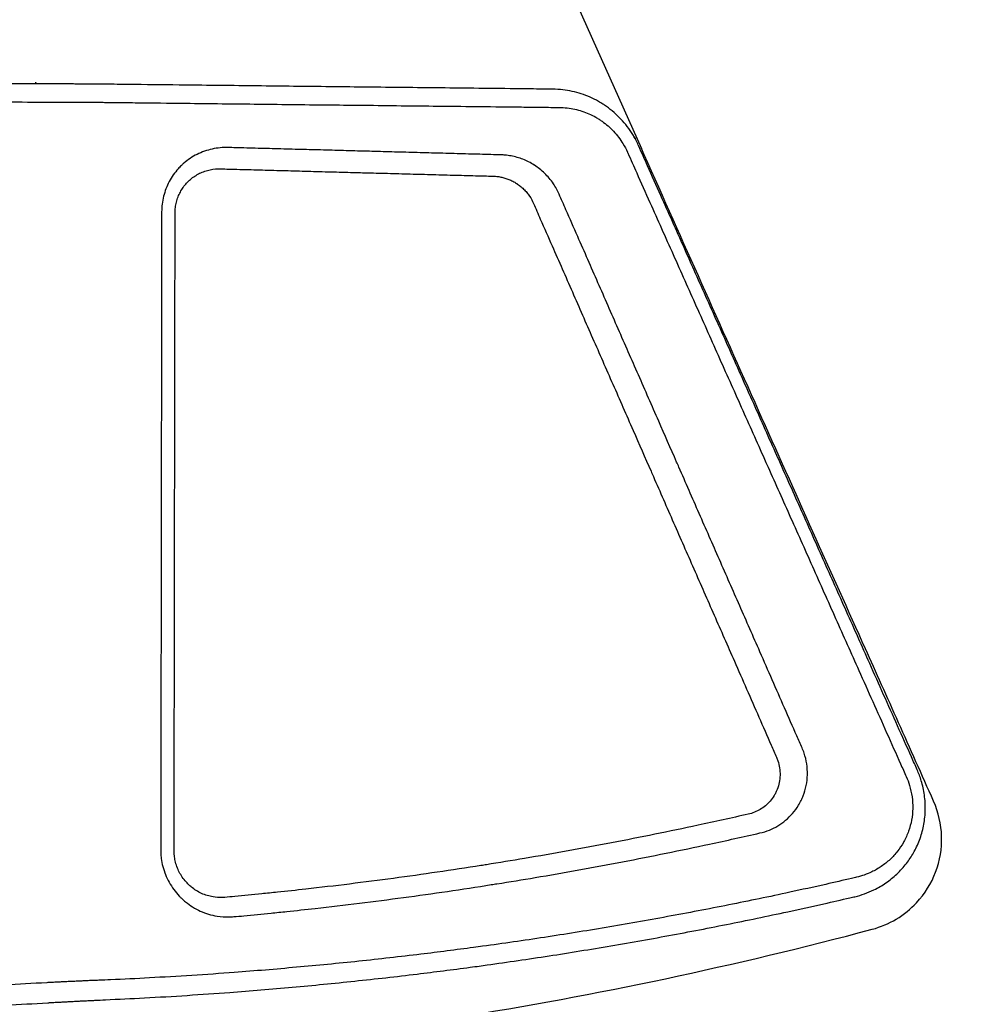
# Model space of a CAD drawing. Units: millimetres. Extents: x 6683 to 7397, y 772 to 3094.
# Drawn here: x 7067 to 7168, y 1489 to 1594 of the extents above; entities that cross this region are included whole.
import ezdxf

# ---------------------------------------------------------------- set-up
doc = ezdxf.new("R2010")
doc.units = ezdxf.units.MM
doc.layers.add('PV-1312B', color=7, linetype='Continuous')

# ---------------------------------------------------------------- blocks, each defined once
blk = doc.blocks.new('*U42')
at = {"layer": 'PV-1312B'}
for p, q in [((3395.13, 1597.93), (3403.04, 1580.21)), ((3402.44, 1581.21), (3401.97, 1581.94)), ((3403.34, 1579.55), (3403.04, 1580.21))]:
    blk.add_line(p, q, dxfattribs=at)
blk.add_ellipse((3313.57, 1924.5), major_axis=(443.4, -0.34), ratio=0.998629, start_param=-1.515025, end_param=-1.309565, dxfattribs=at)
for points, knots in [([(3338.28, 1587.14), (3338.26, 1587.16), (3338.25, 1587.18), (3338.22, 1587.24), (3338.2, 1587.27), (3338.2, 1587.31)], [1.156512894, 1.156512894, 1.156512894, 1.156512894, 1.161279578, 1.161279578, 1.166315966, 1.166315966, 1.166315966, 1.166315966]), ([(3339.52, 1587.13), (3338.05, 1587.14), (3336.58, 1587.14), (3333.64, 1587.14), (3332.17, 1587.15), (3329.23, 1587.15), (3327.76, 1587.15), (3324.81, 1587.16), (3323.34, 1587.16), (3320.4, 1587.16), (3318.93, 1587.17), (3315.99, 1587.17), (3314.52, 1587.17), (3313.05, 1587.18), (3313.05, 1587.18), (3311.58, 1587.18), (3310.11, 1587.18), (3307.17, 1587.18), (3305.69, 1587.19), (3302.75, 1587.19), (3301.28, 1587.19), (3298.34, 1587.2), (3296.87, 1587.2), (3293.4, 1587.21), (3291.4, 1587.21), (3288.46, 1587.21), (3287.52, 1587.22), (3286.58, 1587.22)], [5.646295, 5.646295, 5.646295, 5.646295, 6.087516, 6.087516, 6.528741, 6.528741, 6.969965, 6.969965, 7.411189, 7.411189, 7.852414, 7.852414, 8.293635, 8.293635, 8.293638, 8.293638, 8.734862, 8.734862, 9.176087, 9.176087, 9.617311, 9.617311, 10.058535, 10.058535, 10.658593, 10.658593, 10.940973, 10.940973, 10.940973, 10.940973]), ([(3345.66, 1587.1), (3345.5, 1587.1), (3345.34, 1587.1), (3345.02, 1587.1), (3344.85, 1587.1), (3344.52, 1587.11), (3344.35, 1587.11), (3344.01, 1587.11), (3343.84, 1587.11), (3343.5, 1587.12), (3343.33, 1587.12), (3342.99, 1587.12), (3342.82, 1587.12), (3342.65, 1587.12), (3342.64, 1587.12), (3342.47, 1587.12), (3342.3, 1587.12), (3341.96, 1587.13), (3341.79, 1587.13), (3341.44, 1587.13), (3341.27, 1587.13), (3340.92, 1587.13), (3340.74, 1587.13), (3340.22, 1587.13), (3339.87, 1587.13), (3339.52, 1587.13)], [5.0197252, 5.0197252, 5.0197252, 5.0197252, 5.0703066, 5.0703066, 5.122611, 5.122611, 5.1749318, 5.1749318, 5.22728, 5.22728, 5.2796647, 5.2796647, 5.3320453, 5.3320453, 5.3328403, 5.3328403, 5.3844112, 5.3844112, 5.4367735, 5.4367735, 5.4891431, 5.4891431, 5.5415309, 5.5415309, 5.6462955, 5.6462955, 5.6462955, 5.6462955]), ([(3393.55, 1586.57), (3393.5, 1586.57), (3393.45, 1586.57), (3393.26, 1586.57), (3393.14, 1586.57), (3393.04, 1586.57), (3393.01, 1586.57), (3392.89, 1586.57), (3392.78, 1586.57), (3392.34, 1586.58), (3391.92, 1586.58), (3390.86, 1586.6), (3390.21, 1586.6), (3388.11, 1586.63), (3386.54, 1586.64), (3383.66, 1586.68), (3382.35, 1586.69), (3379.73, 1586.72), (3378.42, 1586.73), (3375.8, 1586.76), (3374.49, 1586.78), (3371.97, 1586.8), (3370.77, 1586.82), (3369.46, 1586.83), (3369.35, 1586.83), (3367.94, 1586.85), (3366.63, 1586.86), (3364.01, 1586.89), (3362.71, 1586.91), (3360.09, 1586.94), (3358.78, 1586.95), (3356.16, 1586.98), (3354.85, 1586.99), (3351.74, 1587.03), (3349.95, 1587.05), (3347.33, 1587.08), (3346.49, 1587.09), (3345.66, 1587.1)], [-0.090158, -0.090158, -0.090158, -0.090158, -0.075598, -0.075598, -0.029076, -0.029076, 0, 0, 0.063701, 0.063701, 0.209081, 0.209081, 0.418162, 0.418162, 0.836324, 0.836324, 1.254486, 1.254486, 1.672648, 1.672648, 2.09081, 2.09081, 2.476758, 2.476758, 2.508972, 2.508972, 2.927134, 2.927134, 3.345296, 3.345296, 3.763458, 3.763458, 4.18162, 4.18162, 4.753788, 4.753788, 5.019725, 5.019725, 5.019725, 5.019725]), ([(3402.71, 1580.57), (3402.54, 1580.96), (3402.34, 1581.34), (3401.94, 1582), (3401.74, 1582.29), (3401.32, 1582.84), (3401.09, 1583.11), (3400.62, 1583.61), (3400.37, 1583.85), (3399.85, 1584.3), (3399.58, 1584.52), (3399.17, 1584.8), (3399.04, 1584.89), (3398.76, 1585.07), (3398.6, 1585.17), (3398.15, 1585.42), (3397.85, 1585.57), (3397.23, 1585.84), (3396.92, 1585.96), (3396.28, 1586.17), (3395.96, 1586.26), (3395.31, 1586.4), (3394.99, 1586.46), (3394.28, 1586.54), (3393.89, 1586.56), (3393.55, 1586.57)], [58.9100619, 58.9100619, 58.9100619, 58.9100619, 59.012739, 59.012739, 59.0970516, 59.0970516, 59.181411, 59.181411, 59.2659895, 59.2659895, 59.3504179, 59.3504179, 59.3894469, 59.3894469, 59.43465, 59.43465, 59.5188086, 59.5188086, 59.6029219, 59.6029219, 59.6866562, 59.6866562, 59.7699956, 59.7699956, 59.8509511, 59.8509511, 59.8509511, 59.8509511]), ([(3286.57, 1585.27), (3287.51, 1585.27), (3288.45, 1585.27), (3291.4, 1585.27), (3293.4, 1585.26), (3296.87, 1585.26), (3298.34, 1585.26), (3301.28, 1585.25), (3302.75, 1585.25), (3305.69, 1585.24), (3307.16, 1585.24), (3310.1, 1585.24), (3311.57, 1585.24), (3313.05, 1585.23), (3313.05, 1585.23), (3314.52, 1585.23), (3315.99, 1585.23), (3318.93, 1585.22), (3320.4, 1585.22), (3323.34, 1585.22), (3324.81, 1585.22), (3327.75, 1585.21), (3329.22, 1585.21), (3332.17, 1585.2), (3333.64, 1585.2), (3336.58, 1585.2), (3338.05, 1585.19), (3339.52, 1585.19)], [-10.940973, -10.940973, -10.940973, -10.940973, -10.658593, -10.658593, -10.058535, -10.058535, -9.617311, -9.617311, -9.176087, -9.176087, -8.734862, -8.734862, -8.293638, -8.293638, -8.293635, -8.293635, -7.852414, -7.852414, -7.411189, -7.411189, -6.969965, -6.969965, -6.528741, -6.528741, -6.087516, -6.087516, -5.646295, -5.646295, -5.646295, -5.646295]), ([(3339.52, 1585.19), (3339.91, 1585.19), (3340.3, 1585.19), (3340.88, 1585.19), (3341.07, 1585.19), (3341.46, 1585.19), (3341.65, 1585.19), (3342.04, 1585.18), (3342.23, 1585.18), (3342.62, 1585.18), (3342.81, 1585.18), (3343, 1585.18), (3343, 1585.18), (3343.19, 1585.18), (3343.39, 1585.18), (3343.77, 1585.17), (3343.96, 1585.17), (3344.33, 1585.17), (3344.52, 1585.17), (3344.9, 1585.16), (3345.09, 1585.16), (3345.46, 1585.16), (3345.64, 1585.16), (3346.01, 1585.15), (3346.18, 1585.15), (3346.36, 1585.15)], [-5.6462955, -5.6462955, -5.6462955, -5.6462955, -5.5415309, -5.5415309, -5.4891431, -5.4891431, -5.4367735, -5.4367735, -5.3844112, -5.3844112, -5.3328403, -5.3328403, -5.3320453, -5.3320453, -5.2796647, -5.2796647, -5.22728, -5.22728, -5.1749318, -5.1749318, -5.122611, -5.122611, -5.0703066, -5.0703066, -5.0197252, -5.0197252, -5.0197252, -5.0197252]), ([(3346.36, 1585.15), (3347.19, 1585.14), (3348.02, 1585.13), (3350.65, 1585.1), (3352.44, 1585.08), (3355.54, 1585.05), (3356.85, 1585.03), (3359.47, 1585), (3360.78, 1584.99), (3363.4, 1584.96), (3364.71, 1584.94), (3367.33, 1584.91), (3368.64, 1584.9), (3370.05, 1584.88), (3370.15, 1584.88), (3371.46, 1584.87), (3372.67, 1584.86), (3375.19, 1584.83), (3376.5, 1584.81), (3379.12, 1584.78), (3380.43, 1584.77), (3383.05, 1584.74), (3384.36, 1584.73), (3387.24, 1584.69), (3388.81, 1584.68), (3390.91, 1584.65), (3391.56, 1584.65), (3392.62, 1584.63), (3393.04, 1584.63), (3393.48, 1584.62), (3393.59, 1584.62), (3393.7, 1584.62), (3393.73, 1584.62), (3393.84, 1584.62), (3393.96, 1584.62), (3394.15, 1584.62), (3394.2, 1584.62), (3394.25, 1584.62)], [-5.019725, -5.019725, -5.019725, -5.019725, -4.753788, -4.753788, -4.18162, -4.18162, -3.763458, -3.763458, -3.345296, -3.345296, -2.927134, -2.927134, -2.508972, -2.508972, -2.476758, -2.476758, -2.09081, -2.09081, -1.672648, -1.672648, -1.254486, -1.254486, -0.836324, -0.836324, -0.418162, -0.418162, -0.209081, -0.209081, -0.063701, -0.063701, 0, 0, 0.029076, 0.029076, 0.075598, 0.075598, 0.090158, 0.090158, 0.090158, 0.090158]), ([(3394.25, 1584.62), (3394.52, 1584.61), (3394.83, 1584.59), (3395.39, 1584.53), (3395.65, 1584.48), (3396.17, 1584.37), (3396.42, 1584.3), (3396.93, 1584.13), (3397.18, 1584.04), (3397.67, 1583.82), (3397.91, 1583.7), (3398.27, 1583.5), (3398.39, 1583.42), (3398.62, 1583.28), (3398.72, 1583.21), (3399.05, 1582.98), (3399.26, 1582.81), (3399.68, 1582.45), (3399.88, 1582.26), (3400.25, 1581.86), (3400.43, 1581.64), (3400.77, 1581.2), (3400.92, 1580.97), (3401.25, 1580.45), (3401.4, 1580.15), (3401.54, 1579.84)], [-59.8509511, -59.8509511, -59.8509511, -59.8509511, -59.7699956, -59.7699956, -59.6866562, -59.6866562, -59.6029219, -59.6029219, -59.5188086, -59.5188086, -59.43465, -59.43465, -59.3894469, -59.3894469, -59.3504179, -59.3504179, -59.2659895, -59.2659895, -59.181411, -59.181411, -59.0970516, -59.0970516, -59.012739, -59.012739, -58.9100619, -58.9100619, -58.9100619, -58.9100619]), ([(3358.78, 1580.32), (3358.22, 1580.34), (3357.65, 1580.28), (3356.82, 1580.1), (3356.54, 1580.02), (3355.99, 1579.83), (3355.73, 1579.72), (3355.22, 1579.46), (3354.97, 1579.32), (3354.5, 1579), (3354.27, 1578.83), (3353.97, 1578.57), (3353.88, 1578.49), (3353.68, 1578.29), (3353.56, 1578.17), (3353.27, 1577.84), (3353.09, 1577.62), (3352.77, 1577.16), (3352.62, 1576.92), (3352.36, 1576.43), (3352.24, 1576.17), (3352.04, 1575.65), (3351.96, 1575.38), (3351.82, 1574.83), (3351.77, 1574.55), (3351.7, 1574), (3351.68, 1573.71), (3351.68, 1573.43)], [-7.98533, -7.98533, -7.98533, -7.98533, -7.804522, -7.804522, -7.712009, -7.712009, -7.620629, -7.620629, -7.530346, -7.530346, -7.441114, -7.441114, -7.403853, -7.403853, -7.352874, -7.352874, -7.265547, -7.265547, -7.179031, -7.179031, -7.093201, -7.093201, -7.007909, -7.007909, -6.922988, -6.922988, -6.838118, -6.838118, -6.838118, -6.838118]), ([(3388.01, 1579.54), (3387.74, 1579.54), (3387.48, 1579.55), (3386.43, 1579.58), (3385.63, 1579.6), (3384.02, 1579.64), (3383.21, 1579.66), (3381.59, 1579.71), (3380.78, 1579.73), (3379.15, 1579.77), (3378.34, 1579.8), (3376.72, 1579.84), (3375.91, 1579.86), (3374.48, 1579.9), (3373.87, 1579.92), (3373.06, 1579.94), (3372.86, 1579.94), (3371.85, 1579.97), (3371.04, 1579.99), (3369.41, 1580.04), (3368.6, 1580.06), (3366.98, 1580.1), (3366.17, 1580.12), (3364.54, 1580.17), (3363.73, 1580.19), (3362.11, 1580.23), (3361.3, 1580.25), (3359.92, 1580.29), (3359.35, 1580.31), (3358.78, 1580.32)], [-11.093909, -11.093909, -11.093909, -11.093909, -11.010705, -11.010705, -10.756622, -10.756622, -10.497481, -10.497481, -10.238339, -10.238339, -9.979197, -9.979197, -9.720055, -9.720055, -9.523977, -9.523977, -9.460914, -9.460914, -9.201772, -9.201772, -8.94263, -8.94263, -8.683488, -8.683488, -8.424347, -8.424347, -8.165205, -8.165205, -7.98533, -7.98533, -7.98533, -7.98533]), ([(3432.56, 1513.71), (3432.36, 1514.17), (3432.16, 1514.63), (3431.46, 1516.18), (3430.96, 1517.3), (3429.47, 1520.65), (3428.48, 1522.86), (3426.66, 1526.94), (3425.83, 1528.79), (3424.17, 1532.51), (3423.34, 1534.36), (3421.69, 1538.07), (3420.86, 1539.93), (3419.23, 1543.58), (3418.42, 1545.38), (3417.6, 1547.24), (3417.57, 1547.29), (3416.72, 1549.2), (3415.89, 1551.06), (3414.23, 1554.77), (3413.4, 1556.63), (3411.75, 1560.34), (3410.92, 1562.19), (3409.26, 1565.9), (3408.43, 1567.76), (3406.78, 1571.47), (3405.95, 1573.32), (3404.65, 1576.24), (3404.17, 1577.3), (3403.39, 1579.06), (3403.07, 1579.77), (3402.74, 1580.51), (3402.73, 1580.54), (3402.71, 1580.57)], [51.551499, 51.551499, 51.551499, 51.551499, 51.702771, 51.702771, 52.069421, 52.069421, 52.80272, 52.80272, 53.41541, 53.41541, 54.0281, 54.0281, 54.64079, 54.64079, 55.235354, 55.235354, 55.25348, 55.25348, 55.866169, 55.866169, 56.478859, 56.478859, 57.091549, 57.091549, 57.704239, 57.704239, 58.316929, 58.316929, 58.664834, 58.664834, 58.89971, 58.89971, 58.910062, 58.910062, 58.910062, 58.910062]), ([(3394.23, 1575.33), (3394.06, 1575.72), (3393.85, 1576.1), (3393.48, 1576.65), (3393.33, 1576.85), (3393.01, 1577.22), (3392.85, 1577.4), (3392.5, 1577.73), (3392.32, 1577.89), (3391.96, 1578.17), (3391.78, 1578.3), (3391.58, 1578.43), (3391.57, 1578.44), (3391.37, 1578.56), (3391.17, 1578.68), (3390.77, 1578.88), (3390.56, 1578.98), (3390.15, 1579.14), (3389.94, 1579.21), (3389.52, 1579.33), (3389.3, 1579.38), (3388.88, 1579.46), (3388.66, 1579.49), (3388.3, 1579.52), (3388.15, 1579.53), (3388.01, 1579.54)], [-11.9145515, -11.9145515, -11.9145515, -11.9145515, -11.7858185, -11.7858185, -11.7106859, -11.7106859, -11.6364713, -11.6364713, -11.5631836, -11.5631836, -11.493703, -11.493703, -11.4908088, -11.4908088, -11.419317, -11.419317, -11.3486704, -11.3486704, -11.2788275, -11.2788275, -11.2097479, -11.2097479, -11.1413944, -11.1413944, -11.0939095, -11.0939095, -11.0939095, -11.0939095]), ([(3401.54, 1579.84), (3401.56, 1579.81), (3401.57, 1579.77), (3401.9, 1579.03), (3402.22, 1578.33), (3403, 1576.56), (3403.48, 1575.5), (3404.78, 1572.58), (3405.61, 1570.73), (3407.26, 1567.02), (3408.09, 1565.17), (3409.75, 1561.46), (3410.58, 1559.6), (3412.23, 1555.89), (3413.06, 1554.04), (3414.72, 1550.32), (3415.55, 1548.47), (3416.4, 1546.56), (3416.42, 1546.5), (3417.25, 1544.65), (3418.06, 1542.85), (3419.69, 1539.19), (3420.52, 1537.34), (3422.17, 1533.63), (3423, 1531.77), (3424.66, 1528.06), (3425.49, 1526.2), (3427.31, 1522.13), (3428.3, 1519.92), (3429.79, 1516.56), (3430.29, 1515.45), (3430.99, 1513.89), (3431.19, 1513.44), (3431.39, 1512.98)], [-58.910062, -58.910062, -58.910062, -58.910062, -58.89971, -58.89971, -58.664834, -58.664834, -58.316929, -58.316929, -57.704239, -57.704239, -57.091549, -57.091549, -56.478859, -56.478859, -55.866169, -55.866169, -55.25348, -55.25348, -55.235354, -55.235354, -54.64079, -54.64079, -54.0281, -54.0281, -53.41541, -53.41541, -52.80272, -52.80272, -52.069421, -52.069421, -51.702771, -51.702771, -51.551499, -51.551499, -51.551499, -51.551499]), ([(3427.03, 1526.65), (3423.36, 1534.83), (3419.52, 1543.38), (3411.59, 1561.09), (3407.49, 1570.25), (3403.34, 1579.55)], [0, 0, 0, 0, 3.055362, 3.055362, 6.14908, 6.14908, 6.14908, 6.14908]), ([(3353.12, 1573.32), (3353.12, 1573.52), (3353.13, 1573.71), (3353.18, 1574.1), (3353.21, 1574.29), (3353.31, 1574.67), (3353.37, 1574.85), (3353.51, 1575.22), (3353.59, 1575.39), (3353.77, 1575.73), (3353.87, 1575.9), (3354.09, 1576.22), (3354.22, 1576.37), (3354.42, 1576.59), (3354.5, 1576.67), (3354.64, 1576.81), (3354.7, 1576.86), (3354.91, 1577.04), (3355.07, 1577.16), (3355.4, 1577.37), (3355.57, 1577.47), (3355.92, 1577.65), (3356.11, 1577.72), (3356.48, 1577.85), (3356.68, 1577.9), (3357.25, 1578.02), (3357.64, 1578.05), (3358.03, 1578.04)], [6.838118, 6.838118, 6.838118, 6.838118, 6.922988, 6.922988, 7.007909, 7.007909, 7.093201, 7.093201, 7.179031, 7.179031, 7.265547, 7.265547, 7.352874, 7.352874, 7.403853, 7.403853, 7.441114, 7.441114, 7.530346, 7.530346, 7.620629, 7.620629, 7.712009, 7.712009, 7.804522, 7.804522, 7.98533, 7.98533, 7.98533, 7.98533]), ([(3358.03, 1578.04), (3358.6, 1578.02), (3359.17, 1578.01), (3360.55, 1577.97), (3361.36, 1577.95), (3362.98, 1577.91), (3363.79, 1577.88), (3365.42, 1577.84), (3366.23, 1577.82), (3367.85, 1577.77), (3368.66, 1577.75), (3370.29, 1577.71), (3371.1, 1577.69), (3372.11, 1577.66), (3372.31, 1577.65), (3373.12, 1577.63), (3373.73, 1577.62), (3375.16, 1577.58), (3375.97, 1577.56), (3377.59, 1577.51), (3378.4, 1577.49), (3380.03, 1577.45), (3380.84, 1577.43), (3382.46, 1577.38), (3383.27, 1577.36), (3384.88, 1577.32), (3385.68, 1577.29), (3386.73, 1577.27), (3387, 1577.26), (3387.26, 1577.25)], [7.98533, 7.98533, 7.98533, 7.98533, 8.165205, 8.165205, 8.424347, 8.424347, 8.683488, 8.683488, 8.94263, 8.94263, 9.201772, 9.201772, 9.460914, 9.460914, 9.523977, 9.523977, 9.720055, 9.720055, 9.979197, 9.979197, 10.238339, 10.238339, 10.497481, 10.497481, 10.756622, 10.756622, 11.010705, 11.010705, 11.093909, 11.093909, 11.093909, 11.093909]), ([(3387.26, 1577.25), (3387.36, 1577.25), (3387.46, 1577.24), (3387.7, 1577.22), (3387.85, 1577.19), (3388.14, 1577.14), (3388.28, 1577.1), (3388.57, 1577.01), (3388.71, 1576.96), (3389, 1576.85), (3389.14, 1576.79), (3389.41, 1576.64), (3389.55, 1576.56), (3389.68, 1576.47), (3389.69, 1576.47), (3389.82, 1576.38), (3389.95, 1576.29), (3390.19, 1576.1), (3390.31, 1575.99), (3390.55, 1575.76), (3390.66, 1575.64), (3390.88, 1575.38), (3390.98, 1575.25), (3391.23, 1574.86), (3391.37, 1574.61), (3391.49, 1574.34)], [11.0939095, 11.0939095, 11.0939095, 11.0939095, 11.1413944, 11.1413944, 11.2097479, 11.2097479, 11.2788275, 11.2788275, 11.3486704, 11.3486704, 11.419317, 11.419317, 11.4908088, 11.4908088, 11.493703, 11.493703, 11.5631836, 11.5631836, 11.6364713, 11.6364713, 11.7106859, 11.7106859, 11.7858185, 11.7858185, 11.9145515, 11.9145515, 11.9145515, 11.9145515]), ([(3420.24, 1516.05), (3420.05, 1516.48), (3419.86, 1516.91), (3419.24, 1518.34), (3418.8, 1519.34), (3417.48, 1522.34), (3416.61, 1524.34), (3415.01, 1527.98), (3414.29, 1529.62), (3412.84, 1532.92), (3412.12, 1534.56), (3410.67, 1537.86), (3409.95, 1539.5), (3408.5, 1542.8), (3407.78, 1544.45), (3406.98, 1546.28), (3406.89, 1546.47), (3406.17, 1548.12), (3405.53, 1549.57), (3404.17, 1552.68), (3403.45, 1554.33), (3402, 1557.62), (3401.28, 1559.27), (3399.83, 1562.56), (3399.11, 1564.21), (3397.67, 1567.5), (3396.95, 1569.14), (3395.8, 1571.75), (3395.38, 1572.71), (3394.71, 1574.22), (3394.47, 1574.78), (3394.23, 1575.33)], [-18.418887, -18.418887, -18.418887, -18.418887, -18.276617, -18.276617, -17.948062, -17.948062, -17.290951, -17.290951, -16.748823, -16.748823, -16.206696, -16.206696, -15.664569, -15.664569, -15.122441, -15.122441, -15.060371, -15.060371, -14.580314, -14.580314, -14.038187, -14.038187, -13.49606, -13.49606, -12.953932, -12.953932, -12.411805, -12.411805, -12.098812, -12.098812, -11.914552, -11.914552, -11.914552, -11.914552]), ([(3391.49, 1574.34), (3391.73, 1573.79), (3391.97, 1573.23), (3392.64, 1571.72), (3393.06, 1570.76), (3394.21, 1568.15), (3394.93, 1566.51), (3396.37, 1563.22), (3397.09, 1561.57), (3398.54, 1558.27), (3399.26, 1556.63), (3400.71, 1553.34), (3401.43, 1551.69), (3402.79, 1548.58), (3403.43, 1547.13), (3404.15, 1545.48), (3404.24, 1545.29), (3405.04, 1543.45), (3405.76, 1541.81), (3407.21, 1538.51), (3407.93, 1536.87), (3409.38, 1533.57), (3410.1, 1531.93), (3411.54, 1528.63), (3412.27, 1526.99), (3413.87, 1523.35), (3414.74, 1521.35), (3416.06, 1518.35), (3416.5, 1517.35), (3417.12, 1515.92), (3417.31, 1515.49), (3417.5, 1515.06)], [11.914552, 11.914552, 11.914552, 11.914552, 12.098812, 12.098812, 12.411805, 12.411805, 12.953932, 12.953932, 13.49606, 13.49606, 14.038187, 14.038187, 14.580314, 14.580314, 15.060371, 15.060371, 15.122441, 15.122441, 15.664569, 15.664569, 16.206696, 16.206696, 16.748823, 16.748823, 17.290951, 17.290951, 17.948062, 17.948062, 18.276617, 18.276617, 18.418887, 18.418887, 18.418887, 18.418887]), ([(3351.68, 1573.43), (3351.68, 1572.99), (3351.68, 1572.56), (3351.68, 1571.01), (3351.68, 1569.89), (3351.67, 1567.29), (3351.67, 1565.82), (3351.67, 1564.35)], [-6.8381182, -6.8381182, -6.8381182, -6.8381182, -6.7060948, -6.7060948, -6.3702873, -6.3702873, -5.9293226, -5.9293226, -5.9293226, -5.9293226]), ([(3353.1, 1564.23), (3353.11, 1565.7), (3353.11, 1567.17), (3353.11, 1569.78), (3353.11, 1570.9), (3353.12, 1572.45), (3353.12, 1572.88), (3353.12, 1573.32)], [5.9275647, 5.9275647, 5.9275647, 5.9275647, 6.3702873, 6.3702873, 6.7060948, 6.7060948, 6.8381182, 6.8381182, 6.8381182, 6.8381182]), ([(3351.67, 1564.35), (3351.67, 1563.58), (3351.67, 1562.82), (3351.66, 1562.02), (3351.66, 1561.98), (3351.66, 1561.95)], [-5.9293226, -5.9293226, -5.9293226, -5.9293226, -5.6986722, -5.6986722, -5.6886308, -5.6886308, -5.6886308, -5.6886308]), ([(3353.1, 1561.86), (3353.1, 1561.89), (3353.1, 1561.91), (3353.1, 1562.7), (3353.1, 1563.46), (3353.1, 1564.23)], [5.6903885, 5.6903885, 5.6903885, 5.6903885, 5.6986722, 5.6986722, 5.9275647, 5.9275647, 5.9275647, 5.9275647]), ([(3351.66, 1561.95), (3351.66, 1560.09), (3351.66, 1558.22), (3351.65, 1554.46), (3351.65, 1552.56), (3351.64, 1548.77), (3351.64, 1546.87), (3351.64, 1543.08), (3351.63, 1541.18), (3351.63, 1539.07), (3351.63, 1538.85), (3351.63, 1538.64)], [-5.688631, -5.688631, -5.688631, -5.688631, -5.128805, -5.128805, -4.558938, -4.558938, -3.989071, -3.989071, -3.419203, -3.419203, -3.354098, -3.354098, -3.354098, -3.354098]), ([(3353.06, 1538.51), (3353.06, 1538.73), (3353.06, 1538.96), (3353.07, 1541.08), (3353.07, 1542.97), (3353.08, 1546.77), (3353.08, 1548.66), (3353.09, 1552.46), (3353.09, 1554.35), (3353.09, 1558.12), (3353.1, 1559.99), (3353.1, 1561.86)], [3.352342, 3.352342, 3.352342, 3.352342, 3.419203, 3.419203, 3.989071, 3.989071, 4.558938, 4.558938, 5.128805, 5.128805, 5.690388, 5.690388, 5.690388, 5.690388]), ([(3351.63, 1538.64), (3351.63, 1538.58), (3351.63, 1538.53), (3351.63, 1537.73), (3351.63, 1536.98), (3351.62, 1536.23)], [-3.3540984, -3.3540984, -3.3540984, -3.3540984, -3.3383605, -3.3383605, -3.1136006, -3.1136006, -3.1136006, -3.1136006]), ([(3353.06, 1536.14), (3353.06, 1536.89), (3353.06, 1537.63), (3353.06, 1538.42), (3353.06, 1538.46), (3353.06, 1538.51)], [3.1153571, 3.1153571, 3.1153571, 3.1153571, 3.3383605, 3.3383605, 3.3523419, 3.3523419, 3.3523419, 3.3523419]), ([(3351.62, 1536.23), (3351.62, 1535.35), (3351.62, 1534.47), (3351.62, 1531.7), (3351.61, 1529.8), (3351.61, 1526.01), (3351.61, 1524.11), (3351.6, 1520.32), (3351.6, 1518.42), (3351.59, 1515.23), (3351.59, 1514.07), (3351.59, 1512.92)], [-3.113601, -3.113601, -3.113601, -3.113601, -2.849336, -2.849336, -2.279469, -2.279469, -1.709602, -1.709602, -1.139734, -1.139734, -0.837736, -0.837736, -0.837736, -0.837736]), ([(3353.02, 1512.8), (3353.03, 1513.95), (3353.03, 1515.11), (3353.03, 1518.31), (3353.04, 1520.21), (3353.04, 1524), (3353.04, 1525.9), (3353.05, 1529.69), (3353.05, 1531.59), (3353.06, 1534.37), (3353.06, 1535.26), (3353.06, 1536.14)], [0.836196, 0.836196, 0.836196, 0.836196, 1.139734, 1.139734, 1.709602, 1.709602, 2.279469, 2.279469, 2.849336, 2.849336, 3.115357, 3.115357, 3.115357, 3.115357]), ([(3434.32, 1510.35), (3433.06, 1513.17), (3431.8, 1516), (3429.34, 1521.5), (3428.14, 1524.17), (3427.03, 1526.65)], [0.000879, 0.000879, 0.000879, 0.000879, 0.928083, 0.928083, 1.85639, 1.85639, 1.85639, 1.85639]), ([(3415.72, 1506.95), (3416.07, 1507.02), (3416.41, 1507.13), (3417.05, 1507.39), (3417.35, 1507.54), (3417.93, 1507.89), (3418.21, 1508.08), (3418.74, 1508.53), (3418.99, 1508.78), (3419.46, 1509.32), (3419.67, 1509.61), (3419.96, 1510.09), (3420.06, 1510.26), (3420.22, 1510.6), (3420.29, 1510.76), (3420.5, 1511.28), (3420.61, 1511.65), (3420.76, 1512.4), (3420.8, 1512.79), (3420.82, 1513.57), (3420.79, 1513.96), (3420.68, 1514.73), (3420.59, 1515.11), (3420.4, 1515.67), (3420.32, 1515.86), (3420.24, 1516.05)], [-19.61007, -19.61007, -19.61007, -19.61007, -19.496838, -19.496838, -19.390953, -19.390953, -19.282994, -19.282994, -19.172872, -19.172872, -19.060605, -19.060605, -19.000588, -19.000588, -18.946387, -18.946387, -18.830637, -18.830637, -18.713993, -18.713993, -18.597244, -18.597244, -18.481199, -18.481199, -18.418887, -18.418887, -18.418887, -18.418887]), ([(3417.5, 1515.06), (3417.56, 1514.93), (3417.61, 1514.8), (3417.73, 1514.42), (3417.79, 1514.17), (3417.87, 1513.65), (3417.89, 1513.39), (3417.88, 1512.87), (3417.85, 1512.61), (3417.74, 1512.1), (3417.67, 1511.85), (3417.54, 1511.51), (3417.49, 1511.4), (3417.38, 1511.17), (3417.31, 1511.06), (3417.12, 1510.74), (3416.98, 1510.54), (3416.66, 1510.18), (3416.49, 1510.01), (3416.14, 1509.72), (3415.95, 1509.58), (3415.56, 1509.35), (3415.36, 1509.25), (3414.93, 1509.08), (3414.7, 1509.01), (3414.47, 1508.96)], [18.418887, 18.418887, 18.418887, 18.418887, 18.481199, 18.481199, 18.597244, 18.597244, 18.713993, 18.713993, 18.830637, 18.830637, 18.946387, 18.946387, 19.000588, 19.000588, 19.060605, 19.060605, 19.172872, 19.172872, 19.282994, 19.282994, 19.390953, 19.390953, 19.496838, 19.496838, 19.61007, 19.61007, 19.61007, 19.61007]), ([(3425.9, 1500.13), (3426.6, 1500.3), (3427.28, 1500.54), (3428.38, 1501.08), (3428.81, 1501.33), (3429.63, 1501.89), (3430.02, 1502.21), (3430.75, 1502.9), (3431.1, 1503.28), (3431.69, 1504.04), (3431.95, 1504.43), (3432.2, 1504.88), (3432.22, 1504.92), (3432.49, 1505.41), (3432.7, 1505.88), (3433.05, 1506.86), (3433.18, 1507.37), (3433.37, 1508.39), (3433.42, 1508.91), (3433.44, 1509.96), (3433.41, 1510.49), (3433.27, 1511.52), (3433.16, 1512.04), (3432.88, 1512.94), (3432.73, 1513.33), (3432.56, 1513.71)], [50.142395, 50.142395, 50.142395, 50.142395, 50.324901, 50.324901, 50.450114, 50.450114, 50.575344, 50.575344, 50.700811, 50.700811, 50.813878, 50.813878, 50.82583, 50.82583, 50.95098, 50.95098, 51.076022, 51.076022, 51.200767, 51.200767, 51.325963, 51.325963, 51.450741, 51.450741, 51.551499, 51.551499, 51.551499, 51.551499]), ([(3431.39, 1512.98), (3431.53, 1512.67), (3431.65, 1512.36), (3431.86, 1511.64), (3431.95, 1511.23), (3432.07, 1510.41), (3432.1, 1509.99), (3432.08, 1509.16), (3432.04, 1508.74), (3431.89, 1507.93), (3431.78, 1507.53), (3431.5, 1506.75), (3431.34, 1506.38), (3431.12, 1505.99), (3431.1, 1505.95), (3430.9, 1505.6), (3430.7, 1505.29), (3430.22, 1504.69), (3429.95, 1504.39), (3429.37, 1503.84), (3429.05, 1503.59), (3428.4, 1503.15), (3428.05, 1502.95), (3427.18, 1502.53), (3426.64, 1502.34), (3426.08, 1502.21)], [-51.551499, -51.551499, -51.551499, -51.551499, -51.450741, -51.450741, -51.325963, -51.325963, -51.200767, -51.200767, -51.076022, -51.076022, -50.95098, -50.95098, -50.82583, -50.82583, -50.813878, -50.813878, -50.700811, -50.700811, -50.575344, -50.575344, -50.450114, -50.450114, -50.324901, -50.324901, -50.142395, -50.142395, -50.142395, -50.142395]), ([(3351.59, 1510.52), (3351.58, 1510.33), (3351.58, 1510.14), (3351.58, 1508.93), (3351.58, 1507.99), (3351.58, 1506.55), (3351.58, 1506.04), (3351.58, 1505.44), (3351.58, 1505.27), (3351.58, 1505.14)], [-0.6231059, -0.6231059, -0.6231059, -0.6231059, -0.5698672, -0.5698672, -0.2849336, -0.2849336, -0.1224049, -0.1224049, -0.0425527, -0.0425527, -0.0425527, -0.0425527]), ([(3353.01, 1505.03), (3353.01, 1505.17), (3353.01, 1505.34), (3353.01, 1505.93), (3353.01, 1506.44), (3353.02, 1507.88), (3353.02, 1508.83), (3353.02, 1510.03), (3353.02, 1510.23), (3353.02, 1510.43)], [0.0425527, 0.0425527, 0.0425527, 0.0425527, 0.1224049, 0.1224049, 0.2849336, 0.2849336, 0.5698672, 0.5698672, 0.6247176, 0.6247176, 0.6247176, 0.6247176]), ([(3427.76, 1496.64), (3428.66, 1496.89), (3429.53, 1497.25), (3431.13, 1498.21), (3431.86, 1498.8), (3433.39, 1500.44), (3434.08, 1501.55), (3435, 1503.99), (3435.22, 1505.28), (3435.14, 1507.88), (3434.85, 1509.16), (3434.32, 1510.34)], [-1.733154, -1.733154, -1.733154, -1.733154, -1.452394, -1.452394, -1.171686, -1.171686, -0.781332, -0.781332, -0.390828, -0.390828, -0.000879, -0.000879, -0.000879, -0.000879]), ([(3414.47, 1508.96), (3412.68, 1508.55), (3410.89, 1508.16), (3407.56, 1507.44), (3406.02, 1507.12), (3402.93, 1506.49), (3401.38, 1506.19), (3398.29, 1505.6), (3396.74, 1505.31), (3393.64, 1504.75), (3392.08, 1504.48), (3389.17, 1503.99), (3387.81, 1503.77), (3386.26, 1503.52), (3386.06, 1503.49), (3384.3, 1503.21), (3382.74, 1502.98), (3379.62, 1502.52), (3378.06, 1502.3), (3374.93, 1501.88), (3373.37, 1501.68), (3370.23, 1501.29), (3368.66, 1501.11), (3366.09, 1500.82), (3365.08, 1500.71), (3363.51, 1500.55), (3362.95, 1500.49), (3361.43, 1500.33), (3360.46, 1500.24), (3359.14, 1500.12), (3358.79, 1500.08), (3358.43, 1500.05)], [19.61007, 19.61007, 19.61007, 19.61007, 20.198437, 20.198437, 20.70457, 20.70457, 21.210832, 21.210832, 21.717218, 21.717218, 22.223721, 22.223721, 22.665749, 22.665749, 22.730334, 22.730334, 23.237051, 23.237051, 23.743865, 23.743865, 24.25077, 24.25077, 24.757758, 24.757758, 25.085743, 25.085743, 25.264822, 25.264822, 25.572791, 25.572791, 25.688797, 25.688797, 25.688797, 25.688797]), ([(3359.4, 1497.99), (3359.76, 1498.02), (3360.12, 1498.05), (3361.44, 1498.18), (3362.42, 1498.27), (3363.95, 1498.43), (3364.51, 1498.48), (3366.08, 1498.65), (3367.1, 1498.76), (3369.69, 1499.05), (3371.27, 1499.24), (3374.42, 1499.63), (3375.99, 1499.83), (3379.13, 1500.25), (3380.7, 1500.47), (3383.84, 1500.93), (3385.41, 1501.17), (3387.17, 1501.45), (3387.37, 1501.48), (3388.94, 1501.73), (3390.3, 1501.95), (3393.23, 1502.44), (3394.79, 1502.71), (3397.91, 1503.28), (3399.46, 1503.57), (3402.58, 1504.16), (3404.13, 1504.47), (3407.23, 1505.1), (3408.78, 1505.42), (3412.13, 1506.14), (3413.93, 1506.54), (3415.72, 1506.95)], [-25.688797, -25.688797, -25.688797, -25.688797, -25.572791, -25.572791, -25.264822, -25.264822, -25.085743, -25.085743, -24.757758, -24.757758, -24.25077, -24.25077, -23.743865, -23.743865, -23.237051, -23.237051, -22.730334, -22.730334, -22.665749, -22.665749, -22.223721, -22.223721, -21.717218, -21.717218, -21.210832, -21.210832, -20.70457, -20.70457, -20.198437, -20.198437, -19.61007, -19.61007, -19.61007, -19.61007]), ([(3351.58, 1505.14), (3351.58, 1505.09), (3351.58, 1505.05), (3351.58, 1504.94), (3351.58, 1504.91), (3351.59, 1504.69), (3351.6, 1504.54), (3351.62, 1504.32), (3351.63, 1504.27), (3351.67, 1503.94), (3351.73, 1503.64), (3351.88, 1503.05), (3351.98, 1502.77), (3352.2, 1502.2), (3352.33, 1501.93), (3352.63, 1501.4), (3352.8, 1501.14), (3353.16, 1500.65), (3353.36, 1500.41), (3353.64, 1500.11), (3353.72, 1500.03), (3353.95, 1499.82), (3354.09, 1499.69), (3354.49, 1499.37), (3354.74, 1499.19), (3355.26, 1498.87), (3355.54, 1498.72), (3356.1, 1498.46), (3356.4, 1498.35), (3357, 1498.17), (3357.3, 1498.1), (3358.05, 1497.98), (3358.49, 1497.95), (3359.08, 1497.96), (3359.24, 1497.97), (3359.4, 1497.99)], [-26.958434, -26.958434, -26.958434, -26.958434, -26.930633, -26.930633, -26.870678, -26.870678, -26.825475, -26.825475, -26.809782, -26.809782, -26.734839, -26.734839, -26.643755, -26.643755, -26.552022, -26.552022, -26.459467, -26.459467, -26.365948, -26.365948, -26.33171, -26.33171, -26.27135, -26.27135, -26.175588, -26.175588, -26.078601, -26.078601, -25.98034, -25.98034, -25.88076, -25.88076, -25.74018, -25.74018, -25.688797, -25.688797, -25.688797, -25.688797]), ([(3358.43, 1500.05), (3358.32, 1500.04), (3358.21, 1500.03), (3357.8, 1500.03), (3357.49, 1500.05), (3356.98, 1500.14), (3356.77, 1500.19), (3356.35, 1500.32), (3356.15, 1500.39), (3355.76, 1500.57), (3355.57, 1500.67), (3355.2, 1500.9), (3355.03, 1501.03), (3354.76, 1501.25), (3354.66, 1501.34), (3354.5, 1501.49), (3354.45, 1501.54), (3354.25, 1501.75), (3354.11, 1501.91), (3353.86, 1502.26), (3353.74, 1502.44), (3353.54, 1502.81), (3353.45, 1503), (3353.29, 1503.39), (3353.22, 1503.59), (3353.12, 1504), (3353.08, 1504.2), (3353.05, 1504.43), (3353.04, 1504.47), (3353.03, 1504.62), (3353.02, 1504.72), (3353.01, 1504.87), (3353.01, 1504.89), (3353.01, 1504.97), (3353.01, 1505), (3353.01, 1505.03)], [25.688797, 25.688797, 25.688797, 25.688797, 25.74018, 25.74018, 25.88076, 25.88076, 25.98034, 25.98034, 26.078601, 26.078601, 26.175588, 26.175588, 26.27135, 26.27135, 26.33171, 26.33171, 26.365948, 26.365948, 26.459467, 26.459467, 26.552022, 26.552022, 26.643755, 26.643755, 26.734839, 26.734839, 26.809782, 26.809782, 26.825475, 26.825475, 26.870678, 26.870678, 26.930633, 26.930633, 26.958434, 26.958434, 26.958434, 26.958434]), ([(3426.08, 1502.21), (3425.9, 1502.17), (3425.72, 1502.13), (3424.62, 1501.87), (3423.7, 1501.66), (3421.49, 1501.16), (3420.21, 1500.88), (3416.74, 1500.13), (3414.57, 1499.68), (3410.2, 1498.81), (3408.02, 1498.39), (3403.64, 1497.59), (3401.45, 1497.2), (3397.06, 1496.46), (3394.86, 1496.11), (3390.46, 1495.44), (3388.25, 1495.12), (3385.72, 1494.78), (3385.4, 1494.73), (3383.19, 1494.44), (3381.31, 1494.2), (3377.21, 1493.7), (3374.99, 1493.45), (3370.56, 1492.98), (3368.34, 1492.77), (3363.9, 1492.37), (3361.68, 1492.18), (3356.43, 1491.79), (3353.4, 1491.6), (3348.98, 1491.36), (3347.6, 1491.29), (3346.21, 1491.23)], [-50.142395, -50.142395, -50.142395, -50.142395, -50.083439, -50.083439, -49.780381, -49.780381, -49.360621, -49.360621, -48.64967, -48.64967, -47.938459, -47.938459, -47.227006, -47.227006, -46.515331, -46.515331, -45.80345, -45.80345, -45.699281, -45.699281, -45.091385, -45.091385, -44.379152, -44.379152, -43.666772, -43.666772, -42.954263, -42.954263, -41.983164, -41.983164, -41.540966, -41.540966, -41.540966, -41.540966]), ([(3345.66, 1489.09), (3347.05, 1489.16), (3348.44, 1489.22), (3352.88, 1489.46), (3355.92, 1489.66), (3361.2, 1490.05), (3363.43, 1490.24), (3367.9, 1490.64), (3370.12, 1490.86), (3374.58, 1491.33), (3376.8, 1491.58), (3380.92, 1492.08), (3382.81, 1492.32), (3385.03, 1492.62), (3385.36, 1492.66), (3387.9, 1493.01), (3390.11, 1493.33), (3394.53, 1494), (3396.74, 1494.36), (3401.15, 1495.1), (3403.36, 1495.49), (3407.75, 1496.29), (3409.95, 1496.72), (3414.33, 1497.59), (3416.52, 1498.05), (3420, 1498.8), (3421.29, 1499.08), (3423.51, 1499.58), (3424.43, 1499.79), (3425.54, 1500.05), (3425.72, 1500.09), (3425.9, 1500.13)], [41.540966, 41.540966, 41.540966, 41.540966, 41.983164, 41.983164, 42.954263, 42.954263, 43.666772, 43.666772, 44.379152, 44.379152, 45.091385, 45.091385, 45.699281, 45.699281, 45.80345, 45.80345, 46.515331, 46.515331, 47.227006, 47.227006, 47.938459, 47.938459, 48.64967, 48.64967, 49.360621, 49.360621, 49.780381, 49.780381, 50.083439, 50.083439, 50.142395, 50.142395, 50.142395, 50.142395]), ([(3404.89, 1426.35), (3412.67, 1426.27), (3420.46, 1427.43), (3435.3, 1432.1), (3442.35, 1435.61), (3455.03, 1444.63), (3460.65, 1450.15), (3469.92, 1462.65), (3473.56, 1469.63), (3478.51, 1484.39), (3479.82, 1492.16), (3479.89, 1499.94)], [3.132073, 3.132073, 3.132073, 3.132073, 3.446232, 3.446232, 3.760391, 3.760391, 4.07455, 4.07455, 4.38871, 4.38871, 4.702869, 4.702869, 4.702869, 4.702869]), ([(3339.37, 1490.92), (3337.87, 1490.83), (3336.37, 1490.75), (3333.4, 1490.61), (3331.94, 1490.54), (3329.01, 1490.43), (3327.55, 1490.38), (3324.62, 1490.3), (3323.15, 1490.26), (3320.22, 1490.21), (3318.76, 1490.19), (3315.83, 1490.17), (3314.36, 1490.16), (3312.9, 1490.16), (3312.9, 1490.16), (3311.43, 1490.17), (3309.97, 1490.18), (3307.04, 1490.21), (3305.57, 1490.23), (3302.65, 1490.3), (3301.18, 1490.33), (3298.25, 1490.43), (3296.79, 1490.48), (3293.32, 1490.62), (3291.31, 1490.72), (3288.34, 1490.89), (3287.38, 1490.94), (3286.43, 1491)], [-40.913225, -40.913225, -40.913225, -40.913225, -40.461735, -40.461735, -40.022245, -40.022245, -39.582755, -39.582755, -39.143266, -39.143266, -38.703776, -38.703776, -38.264303, -38.264303, -38.264286, -38.264286, -37.824796, -37.824796, -37.385307, -37.385307, -36.945817, -36.945817, -36.506327, -36.506327, -35.903121, -35.903121, -35.615348, -35.615348, -35.615348, -35.615348]), ([(3346.21, 1491.23), (3345.8, 1491.22), (3345.39, 1491.2), (3344.77, 1491.17), (3344.58, 1491.17), (3344.2, 1491.15), (3344.01, 1491.14), (3343.63, 1491.13), (3343.44, 1491.12), (3343.09, 1491.1), (3342.93, 1491.09), (3342.73, 1491.09), (3342.7, 1491.08), (3342.48, 1491.07), (3342.28, 1491.06), (3341.9, 1491.05), (3341.71, 1491.04), (3341.33, 1491.02), (3341.13, 1491.01), (3340.75, 1490.99), (3340.56, 1490.98), (3340.18, 1490.96), (3340, 1490.95), (3339.66, 1490.94), (3339.52, 1490.93), (3339.37, 1490.92)], [-41.5409659, -41.5409659, -41.5409659, -41.5409659, -41.4226062, -41.4226062, -41.3693738, -41.3693738, -41.3162961, -41.3162961, -41.2634092, -41.2634092, -41.2198788, -41.2198788, -41.2107486, -41.2107486, -41.1583493, -41.1583493, -41.1062491, -41.1062491, -41.0544884, -41.0544884, -41.0031097, -41.0031097, -40.9521569, -40.9521569, -40.9132248, -40.9132248, -40.9132248, -40.9132248]), ([(3286.3, 1488.85), (3287.26, 1488.79), (3288.22, 1488.74), (3291.2, 1488.57), (3293.22, 1488.48), (3296.71, 1488.33), (3298.18, 1488.28), (3301.12, 1488.18), (3302.59, 1488.15), (3305.54, 1488.08), (3307.01, 1488.06), (3309.95, 1488.02), (3311.42, 1488.01), (3312.9, 1488.01), (3312.9, 1488.01), (3314.37, 1488.01), (3315.84, 1488.02), (3318.78, 1488.04), (3320.25, 1488.06), (3323.2, 1488.11), (3324.67, 1488.15), (3327.61, 1488.23), (3329.08, 1488.28), (3332.02, 1488.39), (3333.49, 1488.46), (3336.48, 1488.6), (3337.98, 1488.68), (3339.49, 1488.77)], [35.615348, 35.615348, 35.615348, 35.615348, 35.903121, 35.903121, 36.506327, 36.506327, 36.945817, 36.945817, 37.385307, 37.385307, 37.824796, 37.824796, 38.264286, 38.264286, 38.264303, 38.264303, 38.703776, 38.703776, 39.143266, 39.143266, 39.582755, 39.582755, 40.022245, 40.022245, 40.461735, 40.461735, 40.913225, 40.913225, 40.913225, 40.913225]), ([(3339.49, 1488.77), (3339.62, 1488.78), (3339.75, 1488.79), (3340.06, 1488.81), (3340.23, 1488.82), (3340.57, 1488.83), (3340.74, 1488.84), (3341.08, 1488.86), (3341.25, 1488.87), (3341.6, 1488.89), (3341.77, 1488.9), (3342.12, 1488.92), (3342.29, 1488.93), (3342.49, 1488.94), (3342.52, 1488.94), (3342.7, 1488.95), (3342.84, 1488.96), (3343.16, 1488.97), (3343.33, 1488.98), (3343.68, 1489), (3343.85, 1489.01), (3344.19, 1489.03), (3344.36, 1489.03), (3344.91, 1489.06), (3345.29, 1489.08), (3345.66, 1489.09)], [40.9132248, 40.9132248, 40.9132248, 40.9132248, 40.9521569, 40.9521569, 41.0031097, 41.0031097, 41.0544884, 41.0544884, 41.1062491, 41.1062491, 41.1583493, 41.1583493, 41.2107486, 41.2107486, 41.2198788, 41.2198788, 41.2634092, 41.2634092, 41.3162961, 41.3162961, 41.3693738, 41.3693738, 41.4226062, 41.4226062, 41.5409659, 41.5409659, 41.5409659, 41.5409659])]:
    blk.add_open_spline(points, degree=3, knots=knots, dxfattribs=at)
for points in [[(3351.59, 1512.92), (3351.59, 1512.11), (3351.59, 1511.3), (3351.59, 1510.52)], [(3353.02, 1510.43), (3353.02, 1511.2), (3353.02, 1511.99), (3353.02, 1512.8)], [(3434.32, 1510.34), (3434.32, 1510.34), (3434.32, 1510.35), (3434.32, 1510.35)]]:
    blk.add_open_spline(points, degree=3, dxfattribs=at)

msp = doc.modelspace()

# ---------------------------------------------------------------- block references
at = {"layer": 'PV-1312B'}
msp.add_blockref('*U42', (3730.16, 0), dxfattribs=at)

doc.saveas('drawing.dxf')
